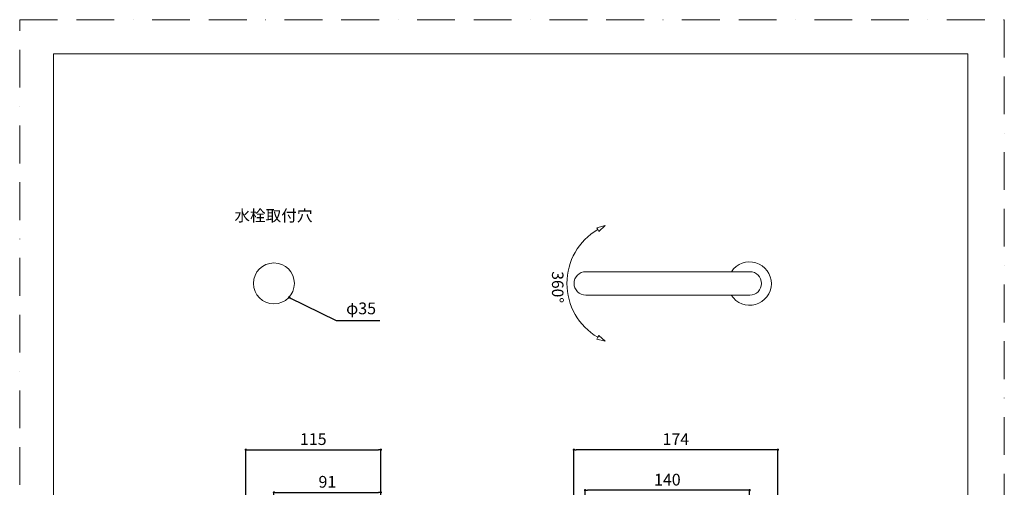
# Model space of a CAD drawing. Units: millimetres. Extents: x 0 to 840, y 0 to 1188.
# Drawn here: x 0 to 840, y 789 to 1188 of the extents above; entities that cross this region are included whole.
import ezdxf

# ---------------------------------------------------------------- set-up
doc = ezdxf.new("R2010")
doc.units = ezdxf.units.MM
doc.header["$LTSCALE"] = 50.8
doc.header["$PDMODE"] = 1
doc.header["$PDSIZE"] = -2
doc.linetypes.add('BORDER', pattern=[44.45, 12.7, -6.35, 12.7, -6.35, 0, -6.35])
doc.layers.add('DIM', color=3, linetype='Continuous', lineweight=13)
doc.layers.add('MODEL', color=7, linetype='Continuous', lineweight=20)
doc.layers.add('PRINT', color=4, linetype='Continuous', lineweight=20, plot=False)
doc.styles.add('ＭＳ ゴシック', font='msgothic.ttc', dxfattribs={"bigfont": 'ＭＳ ゴシック'})
doc.dimstyles.new('tfrom線あり', dxfattribs={"dimtxt": 10, "dimasz": 2, "dimexe": 0, "dimexo": 5, "dimgap": 4, "dimtad": 1, "dimdec": 0, "dimzin": 11, "dimdsep": 46, "dimtxsty": 'ＭＳ ゴシック', "dimblk": 'DOT', "dimcen": 0, "dimazin": 0, "dimtfac": 1, "dimtdec": 1, "dimtix": 1, "dimtofl": 0, "dimtmove": 0, "dimatfit": 0, "dimldrblk": 'DOT', "dimfxl": 1, "dimfrac": 2, "dimtolj": 1, "dimtzin": 11, "dimarcsym": 0})

# ---------------------------------------------------------------- blocks, each defined once
blk = doc.blocks.new('_DOT')
at = {"color": 0, "linetype": 'ByBlock', "lineweight": -2}
blk.add_line((-0.5, 0), (-1, 0), dxfattribs=at)
at = {"color": 0, "linetype": 'ByBlock', "lineweight": -2, "const_width": 0.5}
blk.add_lwpolyline([(-0.25, 0, 1), (0.25, 0, 1)], format="xyb", close=True, dxfattribs=at)
blk = doc.blocks.new('*D494')
at = {"layer": 'Defpoints', "color": 0}
for p in [(308.06, 821.11), (308.06, 630.98), (192.86, 491.83)]:
    blk.add_point(p, dxfattribs=at)
at = {"layer": 'DIM', "color": 0, "lineweight": -2}
for p, q in [((192.86, 496.83), (192.86, 821.11)), ((194.86, 821.11), (306.06, 821.11)), ((308.06, 635.98), (308.06, 821.11))]:
    blk.add_line(p, q, dxfattribs=at)
at = {"layer": 'DIM', "color": 0, "lineweight": -2, "xscale": 2, "yscale": 2, "zscale": 2, "rotation": 180}
blk.add_blockref('_DOT', (192.86, 821.11), dxfattribs=at)
at = {"layer": 'DIM', "color": 0, "lineweight": -2, "xscale": 2, "yscale": 2, "zscale": 2}
blk.add_blockref('_DOT', (308.06, 821.11), dxfattribs=at)
at = {"layer": 'DIM', "color": 0, "insert": (250.46, 830.12), "char_height": 10, "attachment_point": 5, "style": 'ＭＳ ゴシック'}
blk.add_mtext('\\A1;115', dxfattribs=at)
blk = doc.blocks.new('*D484')
at = {"layer": 'Defpoints', "color": 0}
for p in [(308.06, 784.69), (216.92, 745.66), (308.06, 654.41)]:
    blk.add_point(p, dxfattribs=at)
at = {"layer": 'DIM', "color": 0, "lineweight": -2}
for p, q in [((216.92, 750.66), (216.92, 784.69)), ((218.92, 784.69), (306.06, 784.69)), ((308.06, 659.41), (308.06, 784.69))]:
    blk.add_line(p, q, dxfattribs=at)
at = {"layer": 'DIM', "color": 0, "lineweight": -2, "xscale": 2, "yscale": 2, "zscale": 2, "rotation": 180}
blk.add_blockref('_DOT', (216.92, 784.69), dxfattribs=at)
at = {"layer": 'DIM', "color": 0, "lineweight": -2, "xscale": 2, "yscale": 2, "zscale": 2}
blk.add_blockref('_DOT', (308.06, 784.69), dxfattribs=at)
at = {"layer": 'DIM', "color": 0, "insert": (262.49, 793.7), "char_height": 10, "attachment_point": 5, "style": 'ＭＳ ゴシック'}
blk.add_mtext('\\A1;91', dxfattribs=at)
blk = doc.blocks.new('*D557')
at = {"layer": 'Defpoints', "color": 0}
for p in [(472.8, 821.11), (472.8, 693.49), (646.8, 522.01)]:
    blk.add_point(p, dxfattribs=at)
at = {"layer": 'DIM', "color": 0, "lineweight": -2}
for p, q in [((472.8, 698.49), (472.8, 821.11)), ((644.8, 821.11), (474.8, 821.11)), ((646.8, 527.01), (646.8, 821.11))]:
    blk.add_line(p, q, dxfattribs=at)
at = {"layer": 'DIM', "color": 0, "lineweight": -2, "xscale": 2, "yscale": 2, "zscale": 2, "rotation": 180}
blk.add_blockref('_DOT', (472.8, 821.11), dxfattribs=at)
at = {"layer": 'DIM', "color": 0, "lineweight": -2, "xscale": 2, "yscale": 2, "zscale": 2}
blk.add_blockref('_DOT', (646.8, 821.11), dxfattribs=at)
at = {"layer": 'DIM', "color": 0, "insert": (559.8, 830.12), "char_height": 10, "attachment_point": 5, "style": 'ＭＳ ゴシック'}
blk.add_mtext('\\A1;174', dxfattribs=at)
blk = doc.blocks.new('*D559')
at = {"layer": 'Defpoints', "color": 0}
for p in [(482.33, 786.53), (482.33, 683.82), (622.74, 652.7)]:
    blk.add_point(p, dxfattribs=at)
at = {"layer": 'DIM', "color": 0, "lineweight": -2}
for p, q in [((482.33, 688.82), (482.33, 786.53)), ((620.74, 786.53), (484.33, 786.53)), ((622.74, 657.7), (622.74, 786.53))]:
    blk.add_line(p, q, dxfattribs=at)
at = {"layer": 'DIM', "color": 0, "lineweight": -2, "xscale": 2, "yscale": 2, "zscale": 2, "rotation": 180}
blk.add_blockref('_DOT', (482.33, 786.53), dxfattribs=at)
at = {"layer": 'DIM', "color": 0, "lineweight": -2, "xscale": 2, "yscale": 2, "zscale": 2}
blk.add_blockref('_DOT', (622.74, 786.53), dxfattribs=at)
at = {"layer": 'DIM', "color": 0, "insert": (552.54, 795.54), "char_height": 10, "attachment_point": 5, "style": 'ＭＳ ゴシック'}
blk.add_mtext('\\A1;140', dxfattribs=at)

msp = doc.modelspace()

# ---------------------------------------------------------------- linework, layer by layer
at = {"layer": 'DIM'}
for p, q in [((492.29372201, 1010.44951453), (499.44876828, 1012.34085546)), ((493.13632584, 1008.89895293), (492.29372201, 1010.44951453)), ((493.12658888, 1008.91687092), (493.96919271, 1007.36630933)), ((493.96919271, 1007.36630933), (499.44876828, 1012.34085546)), ((493.13632584, 917.0935927), (492.29372201, 915.54303111)), ((493.12658888, 917.07567472), (493.96919271, 918.62623631)), ((493.96919271, 918.62623631), (499.44876828, 913.65169018)), ((492.29372201, 915.54303111), (499.44876828, 913.65169018))]:
    msp.add_line(p, q, dxfattribs=at)
msp.add_arc((520.12472489, 962.99627282), 53.26903532, 120.4510410909, 239.5489589091, dxfattribs=at)
at = {"layer": 'MODEL'}
for p, q in [((622.88687348, 972.99627282), (482.93313625, 972.99627282)), ((622.88687348, 952.99627282), (482.93313625, 952.99627282))]:
    msp.add_line(p, q, dxfattribs=at)
at = {"layer": 'MODEL', "flags": 128}
msp.add_lwpolyline([(808.88085782, 1158.8586694), (28.88085782, 1158.8586694), (28.88085782, 38.8586694), (808.88085782, 38.8586694), (808.88085782, 1158.8586694)], dxfattribs=at)
at = {"layer": 'MODEL'}
msp.add_circle((216.91552625, 962.99627282), 17.44609207, dxfattribs=at)
for centre, radius, start, end in [((622.74252452, 962.85280787), 18.54018568, 212.1157125277, 146.8312349491), ((482.93313625, 962.99627282), 10, 90, 270), ((622.88687348, 962.99627282), 10, 270, 90)]:
    msp.add_arc(centre, radius, start, end, dxfattribs=at)
at = {"layer": 'PRINT', "linetype": 'BORDER', "ltscale": 0.05}
msp.add_lwpolyline([(0, 0), (0, 1188), (840, 1188), (840, 0)], close=True, dxfattribs=at)

# ---------------------------------------------------------------- texts
at = {"layer": 'DIM', "attachment_point": 1, "line_spacing_factor": 0.782827, "style": 'ＭＳ ゴシック'}
for s, insert, char_height in [('{水栓取付穴}', (183.12483243, 1025.73207821), 9.773046875), ('{φ35}', (278.48785592, 946.65272792), 10)]:
    msp.add_mtext(s, dxfattribs=dict(at, insert=insert, char_height=char_height))
at = {"layer": 'DIM', "insert": (463.87206504, 973.32918209), "char_height": 9.773046875, "attachment_point": 1, "rotation": 270, "line_spacing_factor": 0.782827, "style": 'ＭＳ ゴシック'}
msp.add_mtext('{360%%d}', dxfattribs=at)

# ---------------------------------------------------------------- dimensions: what is measured, and where the dimension line sits
at = {"layer": 'DIM'}
for base, p1, p2, picture, middle in [((308.05837095, 821.11336337), (192.86301224, 491.82945918), (308.05837095, 630.98493204), '*D494', (250.46069159, 821.11336337)), ((308.05837095, 784.69459379), (216.91552625, 745.6587268), (308.05837095, 654.4106382), '*D484', (262.4869486, 784.69459379))]:
    dim = msp.add_linear_dim(base=base, p1=p1, p2=p2, dimstyle='tfrom線あり', override={"dimpost": '<>'}, dxfattribs=at)
    dim.commit()
    dim.dimension.update_dxf_attribs({"geometry": picture, "text_midpoint": middle, "dimtype": 160})
for base, p1, p2, override, picture, middle in [((472.7950385233, 821.1133633678), (646.7950385275, 522.0148658709), (472.7950385233, 693.4894253463), {"dimdec": 8, "dimpost": '<>'}, '*D557', (559.7950385254, 821.1133633678)), ((482.32761282, 786.53376451), (622.74252452, 652.69768328), (482.32761282, 683.82006642), {"dimpost": '<>'}, '*D559', (552.53506867, 786.53376451))]:
    dim = msp.add_linear_dim(base=base, p1=p1, p2=p2, angle=180, dimstyle='tfrom線あり', override=override, dxfattribs=at)
    dim.commit()
    dim.dimension.update_dxf_attribs({"geometry": picture, "text_midpoint": middle, "dimtype": 160})

# ---------------------------------------------------------------- leaders
msp.add_leader([(229.78627844, 951.05732043), (270.11109188, 931.20414177), (307.24935188, 931.20414177)], dimstyle='tfrom線あり', dxfattribs=at)

doc.saveas('drawing.dxf')
